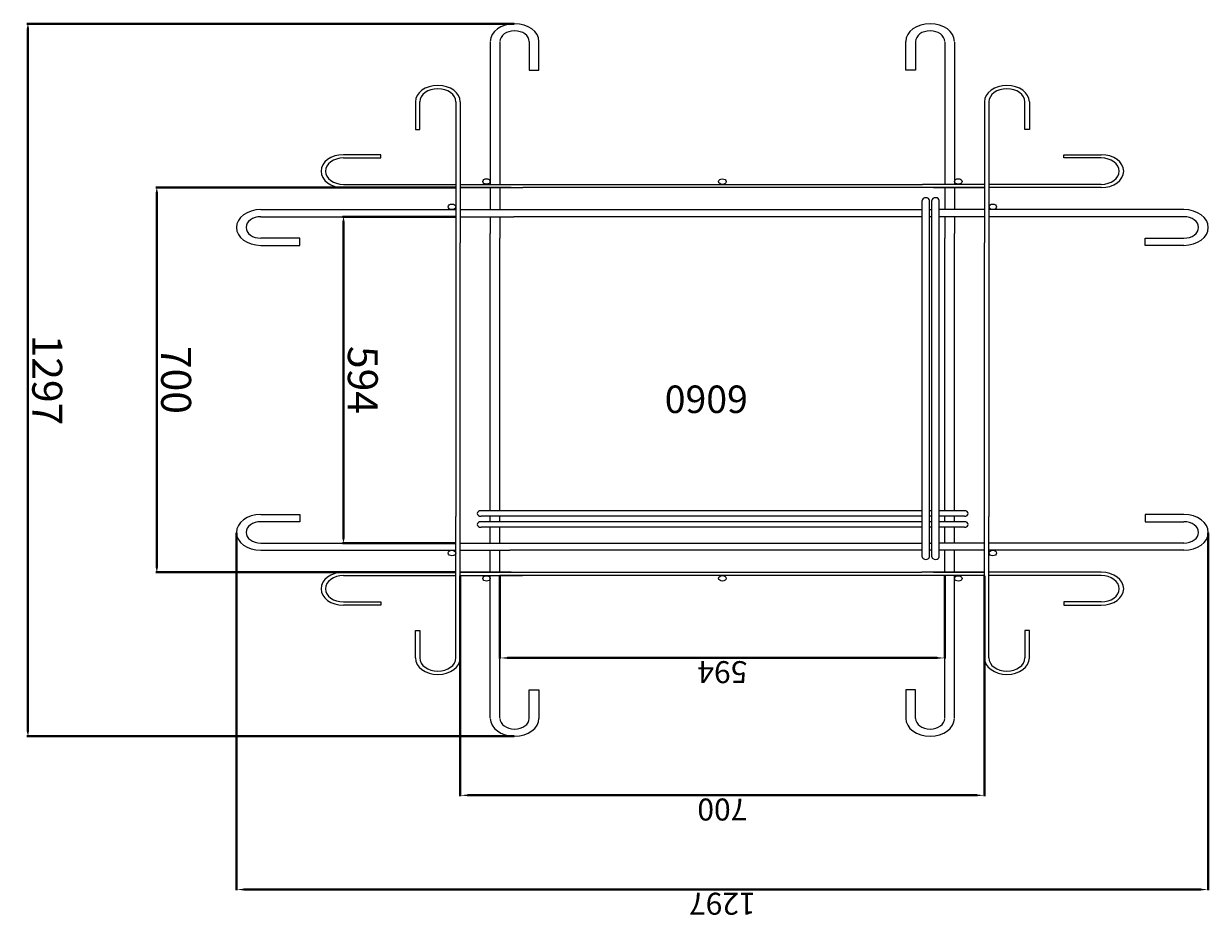
# Model space of a CAD drawing. Units: millimetres. Extents: x -68289368 to 173862, y -49937020 to 2328966.
# Drawn here: x -24288747 to -20891420, y -13736938 to -11179385 of the extents above; entities that cross this region are included whole.
import ezdxf

# ---------------------------------------------------------------- set-up
doc = ezdxf.new("R2010")
doc.units = ezdxf.units.MM
doc.layers.get('Defpoints').update_dxf_attribs({"color": 250, "lineweight": 0})
for name, color, linetype, lineweight in [('SELBON', 7, 'Continuous', 0), ('セルボン筋', 7, 'Continuous', 0), ('補助線', 6, 'Continuous', 0)]:
    doc.layers.add(name, color=color, linetype=linetype, lineweight=lineweight)
doc.dimstyles.new('ISO-40', dxfattribs={"dimtxt": 40, "dimasz": 10, "dimexe": 1.25, "dimexo": 0.625, "dimtad": 1, "dimtxsty": 'Standard', "dimcen": 4.5, "dimadec": 0, "dimazin": 0, "dimtfac": 1, "dimtmove": 0, "dimatfit": 3, "dimfxl": 1, "dimarcsym": 0})

# ---------------------------------------------------------------- blocks, each defined once
blk = doc.blocks.new('*D27')
at = {"layer": 'Defpoints', "color": 0, "transparency": 16777216}
for p in [(10747.40828641378, 8055.503996831252), (10747.40828641378, 7461.503996831254), (10897.38516581541, 7461.503996831254)]:
    blk.add_point(p, dxfattribs=at)
at = {"layer": 'セルボン筋', "color": 0, "lineweight": -2, "transparency": 16777216}
for p, q in [((10748.03328641378, 8055.503996831252), (10898.63516581541, 8055.503996831252)), ((10897.38516581541, 8045.503996831255), (10897.38516581541, 7471.503996831254)), ((10748.03328641378, 7461.503996831254), (10898.63516581541, 7461.503996831254))]:
    blk.add_line(p, q, dxfattribs=at)
at = {"layer": 'セルボン筋', "color": 0, "transparency": 16777216}
for points in [[(10895.71849914875, 8045.503996831255), (10899.05183248208, 8045.503996831255), (10897.38516581541, 8055.503996831252)], [(10895.71849914875, 7471.503996831254), (10899.05183248208, 7471.503996831254), (10897.38516581541, 7461.503996831254)]]:
    blk.add_solid(points, dxfattribs=at)
at = {"layer": 'セルボン筋', "color": 0, "transparency": 16777216, "insert": (10876.76016581541, 7758.503996831255), "char_height": 40, "attachment_point": 5, "rotation": 90}
blk.add_mtext('594', dxfattribs=at)
blk = doc.blocks.new('*D28')
at = {"layer": 'Defpoints', "color": 0, "transparency": 16777216}
for p in [(10747.34773940823, 8108.503996831254), (10747.40828641378, 7408.503996831254), (11146.68381844692, 7408.503996831254)]:
    blk.add_point(p, dxfattribs=at)
at = {"layer": 'セルボン筋', "color": 0, "lineweight": -2, "transparency": 16777216}
for p, q in [((10747.97273940824, 8108.503996831254), (11147.93381844692, 8108.503996831254)), ((11146.68381844692, 8098.503996831252), (11146.68381844692, 7418.503996831254)), ((10748.03328641378, 7408.503996831254), (11147.93381844692, 7408.503996831254))]:
    blk.add_line(p, q, dxfattribs=at)
at = {"layer": 'セルボン筋', "color": 0, "transparency": 16777216}
for points in [[(11145.01715178025, 8098.503996831252), (11148.35048511358, 8098.503996831252), (11146.68381844692, 8108.503996831254)], [(11145.01715178025, 7418.503996831254), (11148.35048511358, 7418.503996831254), (11146.68381844692, 7408.503996831254)]]:
    blk.add_solid(points, dxfattribs=at)
at = {"layer": 'セルボン筋', "color": 0, "transparency": 16777216, "insert": (11126.05881844692, 7758.503996831255), "char_height": 40, "attachment_point": 5, "rotation": 90}
blk.add_mtext('700', dxfattribs=at)
blk = doc.blocks.new('*D29')
at = {"layer": 'Defpoints', "color": 0, "transparency": 16777216}
for p in [(10668.84773940823, 8406.911721984981), (10668.84773940823, 7110.096271677528), (11318.84773940823, 7110.096271677528)]:
    blk.add_point(p, dxfattribs=at)
at = {"layer": 'セルボン筋', "color": 0, "lineweight": -2, "transparency": 16777216}
for p, q in [((10669.47273940823, 8406.911721984981), (11320.09773940823, 8406.911721984981)), ((11318.84773940823, 8396.91172198498), (11318.84773940823, 7120.096271677528)), ((10669.47273940823, 7110.096271677528), (11320.09773940823, 7110.096271677528))]:
    blk.add_line(p, q, dxfattribs=at)
at = {"layer": 'セルボン筋', "color": 0, "transparency": 16777216}
for points in [[(11317.18107274157, 8396.91172198498), (11320.5144060749, 8396.91172198498), (11318.84773940823, 8406.911721984981)], [(11317.18107274157, 7120.096271677528), (11320.5144060749, 7120.096271677528), (11318.84773940823, 7110.096271677528)]]:
    blk.add_solid(points, dxfattribs=at)
at = {"layer": 'セルボン筋', "color": 0, "transparency": 16777216, "insert": (11298.22273940823, 7758.503996831255), "char_height": 40, "attachment_point": 5, "rotation": 90}
blk.add_mtext('1297', dxfattribs=at)
blk = doc.blocks.new('*D30')
at = {"layer": 'Defpoints', "color": 0, "transparency": 16777216}
for p in [(10688.34773940823, 8264.503996831256), (10094.34773940823, 8114.503996831254), (10688.34773940823, 8114.503996831254)]:
    blk.add_point(p, dxfattribs=at)
at = {"layer": 'セルボン筋', "color": 0, "lineweight": -2, "transparency": 16777216}
for p, q in [((10094.34773940823, 8115.128996831254), (10094.34773940823, 8265.753996831256)), ((10104.34773940823, 8264.503996831256), (10678.34773940823, 8264.503996831256)), ((10688.34773940823, 8115.128996831254), (10688.34773940823, 8265.753996831256))]:
    blk.add_line(p, q, dxfattribs=at)
at = {"layer": 'セルボン筋', "color": 0, "transparency": 16777216}
for points in [[(10104.34773940823, 8266.17066349792), (10104.34773940823, 8262.837330164588), (10094.34773940823, 8264.503996831256)], [(10678.34773940823, 8266.17066349792), (10678.34773940823, 8262.837330164588), (10688.34773940823, 8264.503996831256)]]:
    blk.add_solid(points, dxfattribs=at)
at = {"layer": 'セルボン筋', "color": 0, "transparency": 16777216, "insert": (10391.34773940823, 8285.128996831254), "char_height": 40, "attachment_point": 5}
blk.add_mtext('594', dxfattribs=at)
blk = doc.blocks.new('*D31')
at = {"layer": 'Defpoints', "color": 0, "transparency": 16777216}
for p in [(10741.34773940824, 8514.503996831256), (10041.34773940823, 8114.503996831254), (10741.34773940824, 8114.503996831254)]:
    blk.add_point(p, dxfattribs=at)
at = {"layer": 'セルボン筋', "color": 0, "lineweight": -2, "transparency": 16777216}
for p, q in [((10041.34773940823, 8115.128996831254), (10041.34773940823, 8515.753996831256)), ((10051.34773940823, 8514.503996831256), (10731.34773940823, 8514.503996831256)), ((10741.34773940824, 8115.128996831254), (10741.34773940824, 8515.753996831256))]:
    blk.add_line(p, q, dxfattribs=at)
at = {"layer": 'セルボン筋', "color": 0, "transparency": 16777216}
for points in [[(10051.34773940823, 8516.17066349792), (10051.34773940823, 8512.837330164588), (10041.34773940823, 8514.503996831256)], [(10731.34773940823, 8516.17066349792), (10731.34773940823, 8512.837330164588), (10741.34773940824, 8514.503996831256)]]:
    blk.add_solid(points, dxfattribs=at)
at = {"layer": 'セルボン筋', "color": 0, "transparency": 16777216, "insert": (10391.34773940823, 8535.128996831254), "char_height": 40, "attachment_point": 5}
blk.add_mtext('700', dxfattribs=at)
blk = doc.blocks.new('*D44')
at = {"layer": 'Defpoints', "color": 0, "transparency": 16777216}
for p in [(11040.34740256225, 8686.00399683125), (9742.348076254217, 8036.003996831252), (11040.34740256225, 8036.003996831252)]:
    blk.add_point(p, dxfattribs=at)
at = {"layer": 'セルボン筋', "color": 0, "lineweight": -2, "transparency": 16777216}
for p, q in [((9742.348076254217, 8036.628996831252), (9742.348076254217, 8687.253996831252)), ((9752.348076254217, 8686.00399683125), (11030.34740256225, 8686.00399683125)), ((11040.34740256225, 8036.628996831252), (11040.34740256225, 8687.253996831252))]:
    blk.add_line(p, q, dxfattribs=at)
at = {"layer": 'セルボン筋', "color": 0, "transparency": 16777216}
for points in [[(9752.348076254217, 8687.670663497918), (9752.348076254217, 8684.337330164586), (9742.348076254217, 8686.00399683125)], [(11030.34740256225, 8687.670663497918), (11030.34740256225, 8684.337330164586), (11040.34740256225, 8686.00399683125)]]:
    blk.add_solid(points, dxfattribs=at)
at = {"layer": 'セルボン筋', "color": 0, "transparency": 16777216, "insert": (10391.34773940823, 8706.628996831252), "char_height": 40, "attachment_point": 5}
blk.add_mtext('1297', dxfattribs=at)
blk = doc.blocks.new('セルボンブロックNew')
at = {"layer": 'SELBON'}
for p, q in [((10081.34773940823, 8373.411721984981), (10081.34773940823, 8114.503996831254)), ((10094.34773940823, 8373.411721984981), (10094.34773940823, 8114.503996831254)), ((10133.34773940823, 8374.411721984981), (10133.34773940823, 8322.411721984981)), ((10146.34773940823, 8322.411721984981), (10146.34773940823, 8374.411721984981)), ((10636.34773940823, 8322.411721984981), (10636.34773940823, 8374.411721984981)), ((10649.34773940823, 8374.411721984981), (10649.34773940823, 8322.411721984981)), ((10688.34773940823, 8373.411721984981), (10688.34773940823, 8114.503996831254)), ((10701.34773940824, 8373.411721984981), (10701.34773940824, 8114.503996831254)), ((10133.34773940823, 8322.411721984981), (10146.34773940823, 8322.411721984981)), ((10649.34773940823, 8322.411721984981), (10636.34773940823, 8322.411721984981)), ((9981.347739408237, 8264.503996831256), (9981.347739408237, 8214.503996831254)), ((9987.347739408237, 8214.503996831254), (9987.347739408237, 8264.503996831256)), ((10035.34773940824, 8264.503996831256), (10035.34773940824, 8114.503996831254)), ((10041.34773940823, 8264.503996831256), (10041.34773940823, 8114.503996831254)), ((10081.34773940823, 8264.503996831256), (10081.34773940823, 8114.503996831254)), ((10701.34773940824, 8264.503996831256), (10701.34773940824, 8114.503996831254)), ((10741.34773940824, 8264.503996831256), (10741.34773940824, 8114.503996831254)), ((10747.34773940823, 8264.503996831256), (10747.34773940823, 8114.503996831254)), ((10795.34773940823, 8214.503996831254), (10795.34773940823, 8264.503996831256)), ((10801.34773940824, 8264.503996831256), (10801.34773940824, 8214.503996831254)), ((9981.347739408237, 8214.503996831254), (9987.347739408237, 8214.503996831254)), ((10801.34773940824, 8214.503996831254), (10795.34773940823, 8214.503996831254)), ((9935.347739408237, 8168.503996831252), (9885.347739408237, 8168.503996831252)), ((9935.347739408237, 8162.503996831252), (9935.347739408237, 8168.503996831252)), ((10847.34773940823, 8168.503996831252), (10897.34773940823, 8168.503996831252)), ((10847.34773940823, 8162.503996831252), (10847.34773940823, 8168.503996831252)), ((9885.347739408237, 8162.503996831252), (9935.347739408237, 8162.503996831252)), ((10897.34773940823, 8162.503996831252), (10847.34773940823, 8162.503996831252)), ((9885.347739408237, 8114.503996831254), (10035.28719240268, 8114.503996831254)), ((9885.347739408237, 8108.503996831254), (10035.28719240268, 8108.503996831254)), ((10035.28719240268, 8114.503996831254), (10035.34773940824, 8114.503996831251)), ((10035.28719240268, 8108.503996831254), (10035.34773940824, 8108.503996831254)), ((10035.28719240268, 8108.503996831254), (10035.28719240268, 8108.503996831254)), ((10035.34773940824, 8114.503996831254), (10035.34773940824, 8007.182666509647)), ((10041.34773940823, 8114.503996831254), (10041.34773940823, 8007.860252991582)), ((10041.34773940823, 8114.503996831254), (10124.27896514429, 8114.503996831254)), ((10109.15085424244, 8108.503996831254), (10041.34773940823, 8108.503996831254)), ((10041.34773940823, 8108.503996831254), (10124.95588351858, 8108.503996831254)), ((10081.34773940823, 8108.503996831254), (10081.34773940823, 8068.503996831252)), ((10094.34773940823, 8108.503996831254), (10094.34773940823, 8068.503996831252)), ((10124.27896514429, 8114.503996831254), (10501.84773940823, 8114.503996831254)), ((10501.84773940823, 8108.503996831254), (10124.95588351858, 8108.503996831254)), ((10280.84773940823, 8114.503996831254), (10688.34773940823, 8114.503996831254)), ((10673.54462457403, 8108.503996831254), (10280.84773940823, 8108.503996831254)), ((10741.34773940824, 8108.503996831254), (10657.73959529788, 8108.503996831254)), ((10741.34773940824, 8114.503996831254), (10658.41651367217, 8114.503996831254)), ((10673.54462457403, 8108.503996831254), (10741.34773940824, 8108.503996831254)), ((10688.34773940823, 8108.503996831254), (10688.34773940823, 8068.503996831252)), ((10701.34773940824, 8108.503996831254), (10701.34773940824, 8068.503996831252)), ((10741.34773940824, 8114.503996831254), (10741.34773940824, 8007.860252991582)), ((10747.34773940823, 8114.503996831254), (10747.34773940823, 8007.182666509647)), ((10747.40828641378, 8114.503996831254), (10747.34773940823, 8114.503996831251)), ((10747.40828641378, 8108.503996831254), (10747.34773940823, 8108.503996831254)), ((10897.34773940823, 8114.503996831254), (10747.40828641378, 8114.503996831254)), ((10747.40828641378, 8108.503996831254), (10747.40828641378, 8108.503996831254)), ((10897.34773940823, 8108.503996831254), (10747.40828641378, 8108.503996831254)), ((10101.63811661504, 8080.211550338604), (10101.63811661504, 7905.503996831254)), ((10111.63811661504, 8080.211550338604), (10111.63811661504, 7905.503996831254)), ((10114.63811661504, 8080.211550338604), (10114.63811661504, 7905.503996831254)), ((10124.63811661504, 8080.211550338604), (10124.63811661504, 7905.503996831254)), ((9774.848076254217, 8068.503996831252), (10035.28719240268, 8068.503996831252)), ((9774.848076254217, 8055.503996831252), (10035.28719240268, 8055.503996831252)), ((9885.347739408237, 8068.503996831252), (10035.28719240268, 8068.503996831252)), ((10035.28719240268, 8068.503996831252), (10035.34773940824, 8068.503996831252)), ((10035.28719240268, 8055.503996831252), (10035.34773940824, 8055.503996831252)), ((10041.34773940823, 8068.503996831252), (10101.63811661504, 8068.503996831252)), ((10041.34773940823, 8055.503996831252), (10101.63811661504, 8055.503996831252)), ((10081.34773940823, 8055.503996831252), (10081.34773940823, 8026.602527188091)), ((10094.34773940823, 8055.503996831252), (10094.34773940823, 8026.602527188091)), ((10111.63811661504, 8068.503996831252), (10114.63811661504, 8068.503996831252)), ((10111.63811661504, 8055.503996831252), (10112.77135278142, 8055.503996831252)), ((10114.63811661504, 8055.503996831252), (10112.77135278142, 8055.503996831252)), ((10124.63811661504, 8068.503996831252), (10150.63811661504, 8068.503996831252)), ((10150.63811661504, 8055.503996831252), (10124.63811661504, 8055.503996831252)), ((10150.63811661504, 8068.503996831252), (10501.84773940823, 8068.503996831252)), ((10501.84773940823, 8055.503996831252), (10150.63811661504, 8055.503996831252)), ((10280.84773940823, 8068.503996831252), (10675.33947302935, 8068.503996831252)), ((10669.92412603505, 8055.503996831252), (10280.84773940823, 8055.503996831252)), ((10741.34773940824, 8055.503996831252), (10669.92412603505, 8055.503996831252)), ((10741.34773940824, 8068.503996831252), (10675.33947302935, 8068.503996831252)), ((10688.34773940823, 8055.503996831252), (10688.34773940823, 8026.602527188091)), ((10701.34773940824, 8055.503996831252), (10701.34773940824, 8026.602527188087)), ((10747.40828641378, 8068.503996831252), (10747.34773940823, 8068.503996831252)), ((10747.40828641378, 8055.503996831252), (10747.34773940823, 8055.503996831252)), ((11007.84740256225, 8068.503996831252), (10747.40828641378, 8068.503996831252)), ((10897.34773940823, 8068.503996831252), (10747.40828641378, 8068.503996831252)), ((11007.84740256225, 8055.503996831252), (10747.40828641378, 8055.503996831252)), ((10068.02142765143, 8026.602527188091), (10101.63811661504, 8026.602527188091)), ((10111.63811661504, 8026.602527188091), (10114.63811661504, 8026.602527188091)), ((10124.63811661504, 8026.602527188091), (10150.63811661504, 8026.602527188087)), ((10150.63811661504, 8026.602527188091), (10501.84773940823, 8026.602527188087)), ((10280.84773940823, 8026.602527188087), (10713.6904363654, 8026.602527188091)), ((9826.848076254217, 8016.503996831254), (9774.848076254217, 8016.503996831254)), ((9826.848076254217, 8003.503996831254), (9826.848076254217, 8016.503996831254)), ((10035.34773940824, 7905.503996831254), (10035.34773940824, 8007.182666509647)), ((10041.34773940823, 8007.860252991582), (10041.34773940823, 7905.503996831254)), ((10068.02142765143, 8016.60252718809), (10101.63811661504, 8016.60252718809)), ((10068.02142765143, 8006.602527188091), (10101.63811661504, 8006.602527188091)), ((10081.34773940823, 8016.60252718809), (10081.34773940823, 8006.602527188091)), ((10094.34773940823, 8016.668859287652), (10094.34773940823, 8006.602527188091)), ((10111.63811661504, 8016.60252718809), (10114.63811661504, 8016.60252718809)), ((10111.63811661504, 8006.602527188091), (10114.63811661504, 8006.602527188091)), ((10124.63811661504, 8016.60252718809), (10150.63811661504, 8016.60252718809)), ((10124.63811661504, 8006.602527188091), (10150.63811661504, 8006.60252718809)), ((10150.63811661504, 8016.60252718809), (10501.84773940823, 8016.60252718809)), ((10150.63811661504, 8006.602527188091), (10501.84773940823, 8006.60252718809)), ((10280.84773940823, 8016.60252718809), (10713.6904363654, 8016.60252718809)), ((10280.84773940823, 8006.60252718809), (10713.6904363654, 8006.602527188091)), ((10688.34773940823, 8016.668859287652), (10688.34773940823, 8006.602527188091)), ((10701.34773940824, 8016.60252718809), (10701.34773940824, 8006.60252718809)), ((10741.34773940824, 8007.860252991582), (10741.34773940824, 7905.503996831254)), ((10747.34773940823, 7905.503996831254), (10747.34773940823, 8007.182666509647)), ((10955.84740256225, 8003.503996831254), (10955.84740256225, 8016.503996831254)), ((10955.84740256225, 8016.503996831254), (11007.84740256225, 8016.503996831254)), ((9774.848076254217, 8003.503996831254), (9826.848076254217, 8003.503996831254)), ((10068.02142765143, 7996.60252718809), (10101.63811661504, 7996.60252718809)), ((10081.34773940823, 7996.60252718809), (10081.34773940823, 7905.503996831254)), ((10094.34773940823, 7996.60252718809), (10094.34773940823, 7905.503996831254)), ((10111.63811661504, 7996.60252718809), (10114.63811661504, 7996.60252718809)), ((10124.63811661504, 7996.60252718809), (10150.63811661504, 7996.602527188088)), ((10150.63811661504, 7996.60252718809), (10501.84773940823, 7996.602527188088)), ((10280.84773940823, 7996.602527188088), (10713.6904363654, 7996.60252718809)), ((10688.34773940823, 7996.60252718809), (10688.34773940823, 7905.503996831254)), ((10701.34773940824, 7996.602527188088), (10701.34773940823, 7905.503996831254)), ((11007.84740256225, 8003.503996831254), (10955.84740256225, 8003.503996831254)), ((10035.34773940824, 7509.825327152859), (10035.34773940823, 7905.503996831254)), ((10041.34773940823, 7905.503996831254), (10041.34773940823, 7509.147740670925)), ((10081.34773940823, 7905.503996831254), (10081.34773940823, 7492.208114560725)), ((10094.34773940823, 7905.503996831254), (10094.34773940823, 7500.339134374858)), ((10101.63811661504, 7905.503996831254), (10101.63811661504, 7431.8008309621)), ((10111.63811661504, 7905.503996831254), (10111.63811661504, 7431.8008309621)), ((10114.63811661504, 7905.503996831254), (10114.63811661504, 7431.8008309621)), ((10124.63811661504, 7905.503996831254), (10124.63811661504, 7431.8008309621)), ((10688.34773940823, 7905.503996831254), (10688.34773940823, 7500.339134374858)), ((10701.34773940822, 7905.503996831254), (10701.34773940824, 7492.208114560725)), ((10741.34773940824, 7905.503996831254), (10741.34773940824, 7509.147740670925)), ((10747.34773940823, 7509.825327152859), (10747.34773940823, 7905.503996831254)), ((9774.848076254217, 7513.503996831254), (9826.848076254217, 7513.503996831254)), ((9826.848076254217, 7500.503996831255), (9774.848076254217, 7500.503996831255)), ((9826.848076254217, 7513.503996831254), (9826.848076254217, 7500.503996831255)), ((10035.34773940824, 7402.503996831254), (10035.34773940824, 7509.825327152859)), ((10041.34773940823, 7402.503996831254), (10041.34773940823, 7509.147740670925)), ((10094.34773940823, 7461.503996831254), (10094.34773940823, 7500.339134374858)), ((10688.34773940823, 7461.503996831254), (10688.34773940823, 7500.339134374858)), ((10741.34773940824, 7402.503996831254), (10741.34773940824, 7509.147740670925)), ((10747.34773940823, 7402.503996831254), (10747.34773940823, 7509.825327152859)), ((10955.84740256225, 7513.503996831254), (10955.84740256225, 7500.503996831255)), ((11007.84740256225, 7513.503996831254), (10955.84740256225, 7513.503996831254)), ((10955.84740256225, 7500.503996831255), (11007.84740256225, 7500.503996831255)), ((10081.34773940823, 7461.503996831254), (10081.34773940823, 7492.208114560725)), ((10701.34773940824, 7461.503996831254), (10701.34773940824, 7492.208114560725)), ((9774.848076254217, 7461.503996831254), (10035.28719240268, 7461.503996831254)), ((10035.28719240268, 7461.503996831254), (10035.34773940824, 7461.503996831254)), ((10041.34773940823, 7461.503996831254), (10101.63811661504, 7461.503996831254)), ((10111.63811661504, 7461.503996831254), (10112.77135278142, 7461.503996831254)), ((10112.77135278142, 7461.503996831254), (10114.63811661504, 7461.503996831254)), ((10124.63811661504, 7461.503996831254), (10150.63811661504, 7461.503996831254)), ((10150.63811661504, 7461.503996831254), (10501.84773940823, 7461.503996831254)), ((10280.84773940823, 7461.503996831254), (10669.92412603505, 7461.503996831254)), ((10741.34773940824, 7461.503996831254), (10669.92412603505, 7461.503996831254)), ((10747.40828641378, 7461.503996831254), (10747.34773940823, 7461.503996831254)), ((11007.84740256225, 7461.503996831254), (10747.40828641378, 7461.503996831254)), ((9774.848076254217, 7448.503996831252), (10035.28719240268, 7448.503996831252)), ((9885.347739408237, 7448.503996831252), (10035.28719240268, 7448.503996831252)), ((10035.28719240268, 7448.503996831252), (10035.34773940824, 7448.503996831252)), ((10041.34773940823, 7448.503996831252), (10101.63811661504, 7448.503996831252)), ((10081.34773940823, 7408.503996831254), (10081.34773940823, 7448.503996831252)), ((10094.34773940823, 7408.503996831254), (10094.34773940823, 7448.503996831252)), ((10114.63811661504, 7448.503996831252), (10111.63811661504, 7448.503996831252)), ((10150.63811661504, 7448.503996831252), (10124.63811661504, 7448.503996831252)), ((10501.84773940823, 7448.503996831252), (10150.63811661504, 7448.503996831252)), ((10675.33947302935, 7448.503996831252), (10280.84773940823, 7448.503996831252)), ((10741.34773940824, 7448.503996831252), (10675.33947302935, 7448.503996831252)), ((10688.34773940823, 7408.503996831254), (10688.34773940823, 7448.503996831252)), ((10701.34773940824, 7408.503996831254), (10701.34773940824, 7448.503996831252)), ((10747.40828641378, 7448.503996831252), (10747.34773940823, 7448.503996831252)), ((11007.84740256225, 7448.503996831252), (10747.40828641378, 7448.503996831252)), ((10897.34773940823, 7448.503996831252), (10747.40828641378, 7448.503996831252)), ((9885.347739408237, 7408.503996831254), (10035.28719240268, 7408.503996831254)), ((10035.28719240268, 7408.503996831254), (10035.34773940824, 7408.503996831254)), ((10035.28719240268, 7408.503996831254), (10035.28719240268, 7408.503996831254)), ((10109.15085424244, 7408.503996831254), (10041.34773940823, 7408.503996831254)), ((10041.34773940823, 7408.503996831254), (10124.95588351858, 7408.503996831254)), ((10124.95588351858, 7408.503996831254), (10501.84773940823, 7408.503996831254)), ((10280.84773940823, 7408.503996831254), (10657.73959529788, 7408.503996831254)), ((10741.34773940824, 7408.503996831254), (10657.73959529788, 7408.503996831254)), ((10673.54462457403, 7408.503996831254), (10741.34773940824, 7408.503996831254)), ((10747.40828641378, 7408.503996831254), (10747.34773940823, 7408.503996831254)), ((10747.40828641378, 7408.503996831254), (10747.40828641378, 7408.503996831254)), ((10897.34773940823, 7408.503996831254), (10747.40828641378, 7408.503996831254)), ((9885.347739408237, 7402.503996831254), (10035.28719240268, 7402.503996831254)), ((10035.28719240268, 7402.503996831254), (10035.34773940824, 7402.503996831256)), ((10035.34773940824, 7252.503996831254), (10035.34773940824, 7402.503996831254)), ((10041.34773940823, 7402.503996831254), (10124.27896514429, 7402.503996831254)), ((10041.34773940823, 7252.503996831254), (10041.34773940823, 7402.503996831254)), ((10081.34773940823, 7252.503996831254), (10081.34773940823, 7402.503996831254)), ((10081.34773940823, 7143.596271677527), (10081.34773940823, 7402.503996831254)), ((10094.34773940823, 7143.596271677527), (10094.34773940823, 7402.503996831254)), ((10501.84773940823, 7402.503996831254), (10124.27896514429, 7402.503996831254)), ((10658.41651367217, 7402.503996831254), (10280.84773940823, 7402.503996831254)), ((10741.34773940824, 7402.503996831254), (10658.41651367217, 7402.503996831254)), ((10688.34773940823, 7143.596271677527), (10688.34773940823, 7402.503996831254)), ((10701.34773940824, 7252.503996831254), (10701.34773940824, 7402.503996831254)), ((10701.34773940824, 7143.596271677527), (10701.34773940824, 7402.503996831254)), ((10741.34773940824, 7252.503996831254), (10741.34773940824, 7402.503996831254)), ((10747.40828641378, 7402.503996831254), (10747.34773940823, 7402.503996831256)), ((10747.34773940823, 7252.503996831254), (10747.34773940823, 7402.503996831254)), ((10897.34773940823, 7402.503996831254), (10747.40828641378, 7402.503996831254)), ((9885.347739408237, 7354.503996831254), (9935.347739408237, 7354.503996831254)), ((9935.347739408237, 7348.503996831252), (9885.347739408237, 7348.503996831252)), ((9935.347739408237, 7354.503996831254), (9935.347739408237, 7348.503996831252)), ((10897.34773940823, 7354.503996831254), (10847.34773940823, 7354.503996831254)), ((10847.34773940823, 7354.503996831254), (10847.34773940823, 7348.503996831252)), ((10847.34773940823, 7348.503996831252), (10897.34773940823, 7348.503996831252)), ((9981.347739408237, 7252.503996831254), (9981.347739408237, 7302.503996831254)), ((9981.347739408237, 7302.503996831254), (9987.347739408237, 7302.503996831254)), ((9987.347739408237, 7302.503996831254), (9987.347739408237, 7252.503996831254)), ((10795.34773940823, 7302.503996831254), (10795.34773940823, 7252.503996831254)), ((10801.34773940824, 7302.503996831254), (10795.34773940823, 7302.503996831254)), ((10801.34773940824, 7252.503996831254), (10801.34773940824, 7302.503996831254)), ((10133.34773940823, 7142.596271677527), (10133.34773940823, 7194.596271677527)), ((10133.34773940823, 7194.596271677527), (10146.34773940823, 7194.596271677527)), ((10146.34773940823, 7194.596271677527), (10146.34773940823, 7142.596271677527)), ((10649.34773940823, 7194.596271677527), (10636.34773940823, 7194.596271677527)), ((10636.34773940823, 7194.596271677527), (10636.34773940823, 7142.596271677527)), ((10649.34773940823, 7142.596271677527), (10649.34773940823, 7194.596271677527))]:
    blk.add_line(p, q, dxfattribs=at)
for centre in [(10076.29169847905, 8119.753640583391), (10391.34773940823, 8119.503996831252), (10706.40378033742, 8119.753640583391), (10030.18806153102, 8073.58510392295), (10752.50741728545, 8073.58510392295), (10030.18806153102, 7443.422889739557), (10752.50741728545, 7443.422889739557), (10076.29169847905, 7397.254353079117), (10391.34773940823, 7397.503996831254), (10706.40378033742, 7397.254353079117)]:
    blk.add_circle(centre, 5, dxfattribs=at)
for centre, radius, start, end in [((10113.84773940823, 8374.41172198498), 32.5, 0, 180), ((10668.84773940823, 8374.41172198498), 32.5, 0, 180), ((10113.84773940823, 8374.41172198498), 19.5, 0, 180), ((10668.84773940823, 8374.41172198498), 19.5, 0, 180), ((10011.34773940823, 8264.50399683125), 30, 0, 180), ((10771.34773940823, 8264.50399683125), 30, 0, 180), ((10011.34773940823, 8264.50399683125), 24, 0, 180), ((10771.34773940823, 8264.50399683125), 24, 0, 180), ((9885.347739408237, 8138.503996831252), 30, 90, 270), ((10897.34773940823, 8138.503996831252), 30, 270, 90), ((9885.347739408237, 8138.503996831252), 24, 90, 270), ((10897.34773940823, 8138.503996831252), 24, 270, 90), ((10106.63811661504, 8080.211550338604), 5, 0, 180), ((10119.63811661504, 8080.211550338604), 5, 0, 180), ((9774.848076254217, 8036.003996831252), 32.5, 90, 270), ((9774.848076254217, 8036.003996831252), 19.5, 90, 270), ((11007.84740256225, 8036.003996831252), 32.5, 270, 90), ((11007.84740256225, 8036.003996831252), 19.5, 270, 90), ((10068.02142765143, 8021.602527188091), 5, 90, 270), ((10713.6904363654, 8021.602527188091), 5, 270, 90), ((10068.02142765143, 8001.602527188091), 5, 90, 270), ((10713.6904363654, 8001.602527188091), 5, 270, 90), ((9774.848076254217, 7481.003996831256), 32.5, 90, 270), ((9774.848076254217, 7481.003996831256), 19.5, 90, 270), ((11007.84740256225, 7481.003996831256), 32.5, 270, 90), ((11007.84740256225, 7481.003996831256), 19.5, 270, 90), ((10106.63811661504, 7431.8008309621), 5, 180, 0), ((10119.63811661504, 7431.8008309621), 5, 180, 0), ((9885.347739408237, 7378.503996831256), 30, 90, 270), ((10897.34773940823, 7378.503996831256), 30, 270, 90), ((9885.347739408237, 7378.503996831256), 24, 90, 270), ((10897.34773940823, 7378.503996831256), 24, 270, 90), ((10011.34773940823, 7252.503996831255), 30, 180, 0), ((10011.34773940823, 7252.503996831255), 24, 180, 0), ((10771.34773940823, 7252.503996831255), 30, 180, 0), ((10771.34773940823, 7252.503996831255), 24, 180, 0), ((10113.84773940823, 7142.596271677529), 32.5, 180, 0), ((10113.84773940823, 7142.596271677529), 19.5, 180, 0), ((10668.84773940823, 7142.596271677529), 32.5, 180, 0), ((10668.84773940823, 7142.596271677529), 19.5, 180, 0)]:
    blk.add_arc(centre, radius, start, end, dxfattribs=at)
at = {"layer": 'SELBON', "insert": (10357.19599489234, 7818.632594937209), "char_height": 50, "width": 312.2351617550448, "attachment_point": 1}
blk.add_mtext('6060', dxfattribs=at)
at = {"layer": 'セルボン筋'}
dim = blk.add_linear_dim(base=(11040.34740256225, 8686.00399683125), p1=(9742.348076254217, 8036.003996831252), p2=(11040.34740256225, 8036.003996831252), text='1297', dimstyle='ISO-40', dxfattribs=at)
dim.commit()
dim.dimension.update_dxf_attribs({"geometry": '*D44', "text_midpoint": (10391.34773940823, 8706.628996831252)})
for base, p1, p2, picture, middle in [((10741.34773940824, 8514.503996831256), (10041.34773940823, 8114.503996831254), (10741.34773940824, 8114.503996831254), '*D31', (10391.34773940823, 8535.128996831254)), ((10688.34773940823, 8264.503996831256), (10094.34773940823, 8114.503996831254), (10688.34773940823, 8114.503996831254), '*D30', (10391.34773940823, 8285.128996831254))]:
    dim = blk.add_linear_dim(base=base, p1=p1, p2=p2, dimstyle='ISO-40', dxfattribs=at)
    dim.commit()
    dim.dimension.update_dxf_attribs({"geometry": picture, "text_midpoint": middle})
dim = blk.add_linear_dim(base=(11318.84773940823, 7110.096271677527), p1=(10668.84773940823, 8406.91172198498), p2=(10668.84773940823, 7110.096271677527), angle=90, text='1297', dimstyle='ISO-40', dxfattribs=at)
dim.commit()
dim.dimension.update_dxf_attribs({"geometry": '*D29', "text_midpoint": (11298.22273940823, 7758.503996831253), "insert": (0, -1.818989403545856e-12)})
for base, p1, p2, picture, middle in [((11146.68381844692, 7408.503996831254), (10747.34773940823, 8108.503996831254), (10747.40828641378, 7408.503996831254), '*D28', (11126.05881844692, 7758.503996831255)), ((10897.38516581541, 7461.503996831254), (10747.40828641378, 8055.503996831252), (10747.40828641378, 7461.503996831254), '*D27', (10876.76016581541, 7758.503996831255))]:
    dim = blk.add_linear_dim(base=base, p1=p1, p2=p2, angle=90, dimstyle='ISO-40', dxfattribs=at)
    dim.commit()
    dim.dimension.update_dxf_attribs({"geometry": picture, "text_midpoint": middle})

msp = doc.modelspace()

# ---------------------------------------------------------------- block references
at = {"layer": '補助線', "lineweight": 40, "xscale": -2147.322336124402, "yscale": -1576.030771781909, "zscale": 2147.322336124402}
msp.add_blockref('セルボンブロックNew', (28542.10654772088, 26345.28572197357), dxfattribs=at)

doc.saveas('drawing.dxf')
